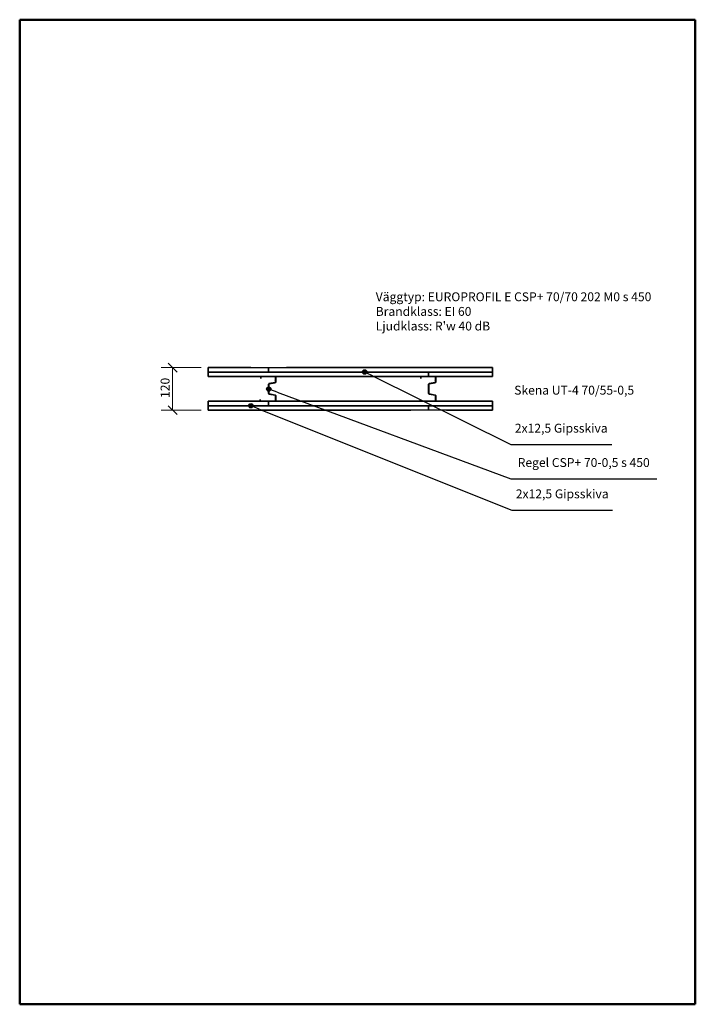
# Model space of a CAD drawing. Units: millimetres. Extents: x 140 to 2040, y 100 to 2870.
import ezdxf

# ---------------------------------------------------------------- set-up
doc = ezdxf.new("R2010")
doc.units = ezdxf.units.MM
doc.header["$LTSCALE"] = 10
for name, color, linetype, lineweight in [('Border (ISO)', 7, 'Continuous', 50), ('Dimension (ISO)', 4, 'Continuous', 18), ('Symbol (ISO)', 4, 'Continuous', 25), ('Visible (ISO)', 1, 'Continuous', 35)]:
    doc.layers.add(name, color=color, linetype=linetype, lineweight=lineweight)
doc.styles.add('EUROPROFIL_2_5', font='tahoma.ttf')
doc.styles.add('Note Text (ISO)', font='tahoma.ttf')
doc.dimstyles.new('vaggsnitt', dxfattribs={"dimscale": 10, "dimtxt": 2.5, "dimasz": 2.5, "dimexe": 3.175, "dimexo": 2, "dimgap": 0.762, "dimtad": 1, "dimtoh": 1, "dimdec": 1, "dimrnd": 1e-08, "dimtxsty": 'EUROPROFIL_2_5', "dimblk": 'OBLIQUE', "dimcen": 0.09, "dimclrd": 256, "dimclre": 256, "dimclrt": 256, "dimadec": 0, "dimazin": 2, "dimtfac": 1, "dimtdec": 0, "dimtmove": 0, "dimatfit": 3, "dimfxl": 1, "dimtolj": 1, "dimlwd": -1, "dimlwe": -1, "dimarcsym": 0})

# ---------------------------------------------------------------- blocks, each defined once
blk = doc.blocks.new('Borders A4')
at = {"layer": 'Border (ISO)'}
for p, q in [((14, 10), (14, 287)), ((14, 287), (204, 287)), ((204, 287), (204, 10)), ((204, 10), (14, 10))]:
    blk.add_line(p, q, dxfattribs=at)
blk = doc.blocks.new('Balloon1')
at = {"layer": 'Symbol (ISO)'}
h = blk.add_hatch(color=256, dxfattribs=at)
edge = h.paths.add_edge_path(flags=0)
edge.add_arc((79, 178.39), 0.625, 0, 360)
for p, q in [((81.32, 177.46), (79.58, 178.16)), ((81.32, 177.46), (152.38, 149.06)), ((152.38, 149.06), (180.76, 149.06))]:
    blk.add_line(p, q, dxfattribs=at)
blk.add_circle((79, 178.39), 0.625, dxfattribs=at)
at = {"layer": 'Symbol (ISO)', "insert": (166.57, 153.28), "char_height": 2.5, "attachment_point": 5, "style": 'EUROPROFIL_2_5'}
blk.add_mtext('2x12,5 Gipsskiva', dxfattribs=at)
blk = doc.blocks.new('Balloon2')
at = {"layer": 'Symbol (ISO)'}
h = blk.add_hatch(color=256, dxfattribs=at)
edge = h.paths.add_edge_path(flags=0)
edge.add_arc((84.04, 183.08), 0.625, 0, 360)
for p, q in [((86.38, 182.21), (84.63, 182.86)), ((86.38, 182.21), (152.09, 157.84)), ((152.09, 157.84), (193.16, 157.84))]:
    blk.add_line(p, q, dxfattribs=at)
blk.add_circle((84.04, 183.08), 0.625, dxfattribs=at)
at = {"layer": 'Symbol (ISO)', "insert": (172.62, 162.09), "char_height": 2.5, "attachment_point": 5, "style": 'EUROPROFIL_2_5'}
blk.add_mtext('Regel CSP+ 70-0,5 s 450', dxfattribs=at)
blk = doc.blocks.new('Balloon3')
at = {"layer": 'Symbol (ISO)'}
h = blk.add_hatch(color=256, dxfattribs=at)
edge = h.paths.add_edge_path(flags=0)
edge.add_arc((111.02, 187.88), 0.625, 0, 360)
for p, q in [((113.26, 186.77), (111.58, 187.6)), ((113.26, 186.77), (152.1, 167.53)), ((152.1, 167.53), (180.49, 167.53))]:
    blk.add_line(p, q, dxfattribs=at)
blk.add_circle((111.02, 187.88), 0.625, dxfattribs=at)
at = {"layer": 'Symbol (ISO)', "insert": (166.3, 171.75), "char_height": 2.5, "attachment_point": 5, "style": 'EUROPROFIL_2_5'}
blk.add_mtext('2x12,5 Gipsskiva', dxfattribs=at)
blk = doc.blocks.new('_Oblique')
at = {"color": 0, "linetype": 'ByBlock', "lineweight": -2}
blk.add_line((-0.5, -0.5), (0.5, 0.5), dxfattribs=at)
blk = doc.blocks.new('*D18')
at = {"layer": 'Defpoints', "color": 0, "transparency": 16777216}
for p in [(570, 1891.3), (670, 1891.3), (670, 1771.4)]:
    blk.add_point(p, dxfattribs=at)
at = {"layer": 'Dimension (ISO)', "transparency": 16777216}
for p, q in [((650, 1891.3), (538.3, 1891.3)), ((570, 1771.4), (570, 1891.3)), ((650, 1771.4), (538.3, 1771.4))]:
    blk.add_line(p, q, dxfattribs=at)
at = {"layer": 'Dimension (ISO)', "transparency": 16777216, "xscale": 25, "yscale": 25, "zscale": 25}
for p, rotation in [((570, 1891.3), 90), ((570, 1771.4), 270)]:
    blk.add_blockref('_Oblique', p, dxfattribs=dict(at, rotation=rotation))
at = {"layer": 'Dimension (ISO)', "transparency": 16777216, "insert": (536.3, 1805.8), "char_height": 25, "attachment_point": 1, "rotation": 90, "style": 'EUROPROFIL_2_5'}
blk.add_mtext('\\A1;120', dxfattribs=at)

msp = doc.modelspace()

# ---------------------------------------------------------------- linework, layer by layer
at = {"layer": 'Visible (ISO)'}
for p, q in [((670, 1891.3), (670, 1878.8)), ((670, 1891.3), (790, 1891.3)), ((790, 1891.3), (840, 1890.3)), ((840, 1890.3), (890, 1891.3)), ((840, 1878.8), (840, 1890.3)), ((840, 1878.8), (840, 1890.3)), ((890, 1891.3), (1470, 1891.3)), ((1470, 1878.8), (1470, 1891.3)), ((670, 1878.8), (670, 1866.3)), ((670, 1878.8), (1240, 1878.8)), ((840, 1878.8), (670, 1878.8)), ((1290, 1866.3), (670, 1866.3)), ((818, 1864.8), (818, 1860.8)), ((818.5, 1860.8), (818, 1860.8)), ((818.5, 1864.8), (818.5, 1860.8)), ((858.5, 1865.8), (819.5, 1865.8)), ((1470, 1878.8), (840, 1878.8)), ((858.5, 1856.3), (859.1, 1856.3)), ((859.5, 1854.3), (858.5, 1856.3)), ((859.1, 1856.3), (859.5, 1856.3)), ((859.1, 1856.3), (859.5, 1854.9)), ((859.5, 1850.1), (859.5, 1864.8)), ((860, 1850.1), (860, 1864.8)), ((1240, 1878.8), (1290, 1877.8)), ((1268, 1864.8), (1268, 1860.8)), ((1268.5, 1860.8), (1268, 1860.8)), ((1268.5, 1864.8), (1268.5, 1860.8)), ((1308.5, 1865.8), (1269.5, 1865.8)), ((1290, 1877.8), (1340, 1878.8)), ((1290, 1866.3), (1290, 1877.8)), ((1290, 1866.3), (1290, 1877.8)), ((1470, 1866.3), (1290, 1866.3)), ((1308.5, 1856.3), (1309.1, 1856.3)), ((1309.5, 1854.3), (1308.5, 1856.3)), ((1309.1, 1856.3), (1309.5, 1856.3)), ((1309.1, 1856.3), (1309.5, 1854.9)), ((1309.5, 1850.1), (1309.5, 1864.8)), ((1310, 1850.1), (1310, 1864.8)), ((1340, 1878.8), (1470, 1878.8)), ((1470, 1866.3), (1470, 1878.8)), ((839.9, 1818.1), (839.9, 1844.6)), ((840.4, 1818.1), (840.4, 1844.6)), ((841.1, 1846.1), (858.7, 1849.2)), ((841.2, 1845.6), (858.8, 1848.7)), ((1289.9, 1818.1), (1289.9, 1844.6)), ((1290.4, 1818.1), (1290.4, 1844.6)), ((1291.1, 1846.1), (1308.7, 1849.2)), ((1291.2, 1845.6), (1308.8, 1848.7)), ((816, 1801.9), (816, 1797.9)), ((816.5, 1801.9), (816, 1801.9)), ((816.5, 1801.9), (816.5, 1797.9)), ((858.7, 1813.5), (841.1, 1816.6)), ((858.8, 1814), (841.2, 1817.1)), ((859.5, 1797.9), (859.5, 1812.6)), ((860, 1797.9), (860, 1812.6)), ((1266, 1801.9), (1266, 1797.9)), ((1266.5, 1801.9), (1266, 1801.9)), ((1266.5, 1801.9), (1266.5, 1797.9)), ((1308.7, 1813.5), (1291.1, 1816.6)), ((1308.8, 1814), (1291.2, 1817.1)), ((1309.5, 1797.9), (1309.5, 1812.6)), ((1310, 1797.9), (1310, 1812.6)), ((670, 1796.4), (670, 1783.9)), ((670, 1796.4), (840, 1796.4)), ((790, 1783.9), (670, 1783.9)), ((670, 1783.9), (670, 1771.4)), ((670, 1783.9), (1290, 1783.9)), ((840, 1784.9), (790, 1783.9)), ((817.5, 1796.9), (858.5, 1796.9)), ((840, 1796.4), (840, 1784.9)), ((840, 1796.4), (1470, 1796.4)), ((840, 1796.4), (840, 1784.9)), ((890, 1783.9), (840, 1784.9)), ((1470, 1783.9), (890, 1783.9)), ((1267.5, 1796.9), (1308.5, 1796.9)), ((1290, 1783.9), (1290, 1772.4)), ((1290, 1783.9), (1470, 1783.9)), ((1290, 1783.9), (1290, 1772.4)), ((1470, 1783.9), (1470, 1796.4)), ((1470, 1771.4), (1470, 1783.9)), ((1240, 1771.4), (670, 1771.4)), ((1290, 1772.4), (1240, 1771.4)), ((1340, 1771.4), (1290, 1772.4)), ((1470, 1771.4), (1340, 1771.4))]:
    msp.add_line(p, q, dxfattribs=at)
for centre, radius, start, end in [((819.5, 1864.8), 1.5, 90, 180), ((819.5, 1864.8), 1, 90, 180), ((858.5, 1864.8), 1.5, 0, 90), ((858.5, 1864.8), 1, 0, 90), ((1269.5, 1864.8), 1.5, 90, 180), ((1269.5, 1864.8), 1, 90, 180), ((1308.5, 1864.8), 1.5, 0, 90), ((1308.5, 1864.8), 1, 0, 90), ((841.4, 1844.6), 1.5, 100, 180), ((841.4, 1844.6), 1, 100, 180), ((858.5, 1850.1), 1, 280, 0), ((858.5, 1850.1), 1.5, 280, 0), ((1291.4, 1844.6), 1.5, 100, 180), ((1291.4, 1844.6), 1, 100, 180), ((1308.5, 1850.1), 1, 280, 0), ((1308.5, 1850.1), 1.5, 280, 0), ((841.4, 1818.1), 1.5, 180, 260), ((841.4, 1818.1), 1, 180, 260), ((858.5, 1812.6), 1, 0, 80), ((858.5, 1812.6), 1.5, 0, 80), ((1291.4, 1818.1), 1.5, 180, 260), ((1291.4, 1818.1), 1, 180, 260), ((1308.5, 1812.6), 1, 0, 80), ((1308.5, 1812.6), 1.5, 0, 80), ((817.5, 1797.9), 1.5, 180, 270), ((817.5, 1797.9), 1, 180, 270), ((858.5, 1797.9), 1, 270, 0), ((858.5, 1797.9), 1.5, 270, 0), ((1267.5, 1797.9), 1.5, 180, 270), ((1267.5, 1797.9), 1, 180, 270), ((1308.5, 1797.9), 1, 270, 0), ((1308.5, 1797.9), 1.5, 270, 0)]:
    msp.add_arc(centre, radius, start, end, dxfattribs=at)

# ---------------------------------------------------------------- block references
at = {"xscale": 10, "yscale": 10, "zscale": 10}
msp.add_blockref('Borders A4', (0, 0), dxfattribs=at)
at = {"layer": 'Symbol (ISO)', "xscale": 10, "yscale": 10, "zscale": 10}
for name in ['Balloon3', 'Balloon2', 'Balloon1']:
    msp.add_blockref(name, (0, 0), dxfattribs=at)

# ---------------------------------------------------------------- texts
at = {"layer": 'Symbol (ISO)', "insert": (1141.3, 2103), "char_height": 25, "width": 786.649, "attachment_point": 1, "line_spacing_factor": 0.987884, "style": 'Note Text (ISO)'}
msp.add_mtext("{\\fTahoma|b0|i0;\\H25.0000;Väggtyp: EUROPROFIL E CSP+ 70/70 202 M0 s 450\\P\\fTahoma|b0|i0;\\H25.0000;Brandklass: EI 60\\P\\fTahoma|b0|i0;\\H25.0000;Ljudklass: R'w 40 dB}", dxfattribs=at)
at = {"layer": 'Symbol (ISO)', "insert": (1530.7, 1840.2), "char_height": 25, "width": 346.252, "attachment_point": 1, "style": 'EUROPROFIL_2_5'}
msp.add_mtext('{\\fTahoma|b0|i0;Skena UT-4 70/55-0,5 }', dxfattribs=at)

# ---------------------------------------------------------------- dimensions: what is measured, and where the dimension line sits
at = {"layer": 'Dimension (ISO)'}
dim = msp.add_linear_dim(base=(570, 1891.3), p1=(670, 1771.4), p2=(670, 1891.3), angle=90, dimstyle='vaggsnitt', override={"dimgap": 0.762, "dimtoh": 0, "dimdec": 0, "dimtol": 0, "dimlim": 0, "dimtp": 0, "dimtm": 0, "dimtdec": 0, "dimtofl": 0, "dimatfit": 1}, dxfattribs=at)
dim.commit()
dim.dimension.update_dxf_attribs({"geometry": '*D18', "text_midpoint": (570, 1831.3), "dimtype": 160})

doc.saveas('drawing.dxf')
